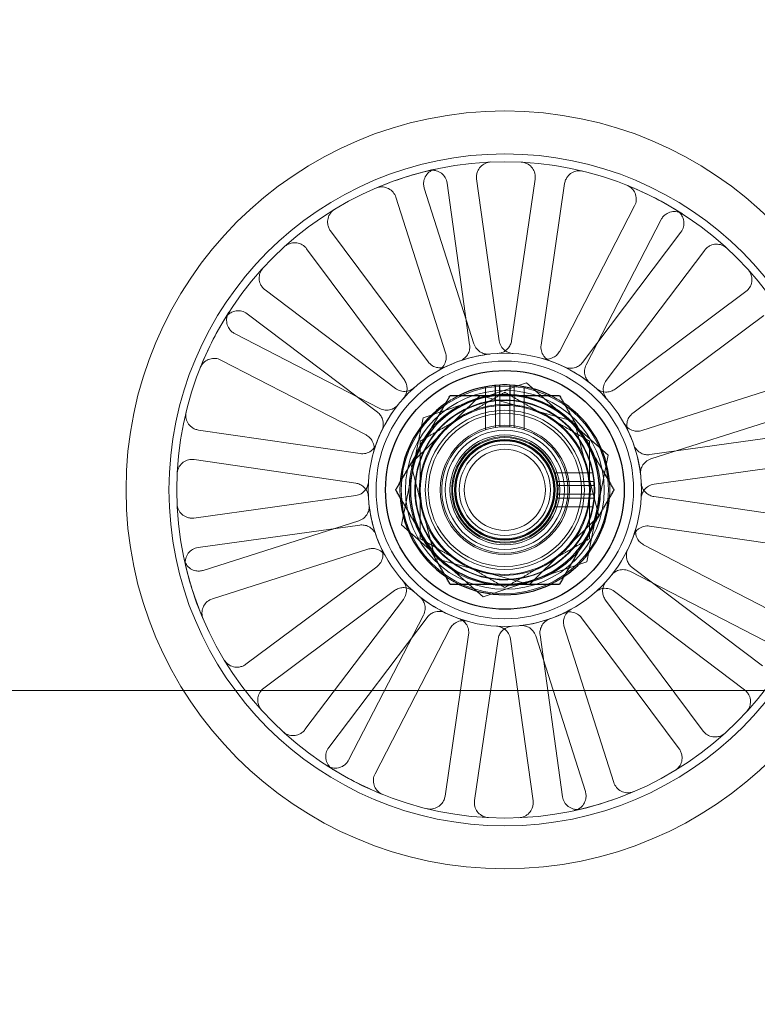
# Model space of a CAD drawing. Units: millimetres. Extents: x 622 to 8360, y 78 to 10896.
# Drawn here: x 2637 to 2711, y 4743 to 4842 of the extents above; entities that cross this region are included whole.
import ezdxf

# ---------------------------------------------------------------- set-up
doc = ezdxf.new("R2010")
doc.units = ezdxf.units.MM
doc.header["$LTSCALE"] = 40
for name, color, linetype, lineweight in [('Dimensions(Hillmar_metric)', 7, 'Continuous', 13), ('Hidden Edges(Hillmar_metric)', 7, 'Continuous', 18), ('Overlay [based on Phantom Lines(Hillmar_metric)]', 7, 'Continuous', 25), ('Visible Edges(Hillmar_metric)', 7, 'Continuous', 25)]:
    doc.layers.add(name, color=color, linetype=linetype, lineweight=lineweight)
doc.styles.add('Hillmar_metric_Dimensions', font='arial.ttf')
doc.dimstyles.new('DEFAULT-ISO-Method 1b-Hillmar_metric', dxfattribs={"dimscale": 40, "dimtxt": 2, "dimasz": 2.5, "dimexe": 1, "dimexo": 1, "dimgap": 0.25, "dimtad": 1, "dimtih": 1, "dimtoh": 1, "dimrnd": 1e-08, "dimdsep": 46, "dimtxsty": 'Hillmar_metric_Dimensions', "dimcen": 0.09, "dimdle": 8, "dimclrd": 7, "dimclre": 7, "dimclrt": 7, "dimazin": 2, "dimtfac": 0.75, "dimtmove": 0, "dimatfit": 3, "dimfxl": 1, "dimtolj": 1, "dimlwd": 9, "dimlwe": 9, "dimarcsym": 0})

# ---------------------------------------------------------------- blocks, each defined once
blk = doc.blocks.new('*D26')
at = {"layer": 'Defpoints', "color": 0, "linetype": 'Continuous', "transparency": 16777216}
for p in [(2826.665, 5234.769), (1762.784, 4724.769), (2936.665, 4724.769)]:
    blk.add_point(p, dxfattribs=at)
at = {"layer": 'Dimensions(Hillmar_metric)', "color": 7, "linetype": 'Continuous', "lineweight": 9, "transparency": 16777216}
for p, q in [((2786.665, 5234.769), (1722.784, 5234.769)), ((1762.784, 5134.769), (1762.784, 5030.615)), ((1762.784, 4824.769), (1762.784, 4928.923)), ((2896.665, 4724.769), (1722.784, 4724.769))]:
    blk.add_line(p, q, dxfattribs=at)
at = {"layer": 'Dimensions(Hillmar_metric)', "color": 7, "linetype": 'Continuous', "transparency": 16777216}
for points in [[(1746.118, 5134.769), (1779.451, 5134.769), (1762.784, 5234.769)], [(1746.118, 4824.769), (1779.451, 4824.769), (1762.784, 4724.769)]]:
    blk.add_solid(points, dxfattribs=at)
at = {"layer": 'Dimensions(Hillmar_metric)', "color": 7, "linetype": 'Continuous', "lineweight": 13, "transparency": 16777216, "insert": (1762.784, 4979.769), "char_height": 80, "attachment_point": 5, "style": 'Hillmar_metric_Dimensions'}
blk.add_mtext('\\A1;510', dxfattribs=at)
blk = doc.blocks.new('*D28')
at = {"layer": 'Defpoints', "color": 0, "linetype": 'Continuous', "transparency": 16777216}
for p in [(2936.665, 6004.769), (2036.665, 4796.669), (2936.665, 4796.669)]:
    blk.add_point(p, dxfattribs=at)
at = {"layer": 'Dimensions(Hillmar_metric)', "color": 7, "linetype": 'Continuous', "lineweight": 9, "transparency": 16777216}
for p, q in [((2036.665, 4836.669), (2036.665, 6044.769)), ((2936.665, 4836.669), (2936.665, 6044.769)), ((2136.665, 6004.769), (2836.665, 6004.769))]:
    blk.add_line(p, q, dxfattribs=at)
at = {"layer": 'Dimensions(Hillmar_metric)', "color": 7, "linetype": 'Continuous', "transparency": 16777216}
for points in [[(2136.665, 6021.435), (2136.665, 5988.102), (2036.665, 6004.769)], [(2836.665, 6021.435), (2836.665, 5988.102), (2936.665, 6004.769)]]:
    blk.add_solid(points, dxfattribs=at)
at = {"layer": 'Dimensions(Hillmar_metric)', "color": 7, "linetype": 'Continuous', "lineweight": 13, "transparency": 16777216, "insert": (2486.665, 6056.16), "char_height": 80, "attachment_point": 5, "style": 'Hillmar_metric_Dimensions'}
blk.add_mtext('\\A1;900 MOUNT', dxfattribs=at)

msp = doc.modelspace()

# ---------------------------------------------------------------- linework, layer by layer
at = {"layer": 'Hidden Edges(Hillmar_metric)'}
for p, q in [((2679.592, 4825.799), (2681.853, 4809.538)), ((2684.825, 4809.951), (2682.563, 4826.212)), ((2688.444, 4826.192), (2686.071, 4809.947)), ((2689.04, 4809.513), (2691.412, 4825.759)), ((2682.287, 4809.636), (2677.298, 4825.278)), ((2674.44, 4824.366), (2679.429, 4808.724)), ((2698.451, 4823.498), (2690.918, 4808.91)), ((2693.584, 4807.533), (2701.117, 4822.121)), ((2677.674, 4807.823), (2667.864, 4820.988)), ((2703.107, 4820.868), (2693.207, 4807.77)), ((2665.458, 4819.196), (2675.268, 4806.03)), ((2695.601, 4805.961), (2705.5, 4819.059)), ((2674.384, 4805.152), (2661.286, 4815.052)), ((2709.644, 4814.887), (2696.479, 4805.077)), ((2659.477, 4812.658), (2672.575, 4802.759)), ((2698.272, 4802.671), (2711.437, 4812.481)), ((2672.812, 4803.135), (2658.224, 4810.668)), ((2656.848, 4808.002), (2671.436, 4800.469)), ((2714.815, 4805.905), (2699.173, 4800.917)), ((2687.562, 4805.702), (2677.166, 4802.2)), ((2683.454, 4805.318), (2683.454, 4800.994)), ((2686.34, 4801.228), (2686.34, 4805.456)), ((2687.34, 4805.318), (2687.34, 4800.994)), ((2695.793, 4798.451), (2687.562, 4805.702)), ((2682.927, 4804.448), (2675.936, 4797.559)), ((2692.389, 4801.837), (2682.927, 4804.448)), ((2684.454, 4801.228), (2684.454, 4804.448)), ((2684.897, 4801.279), (2684.897, 4804.448)), ((2685.897, 4804.448), (2685.897, 4801.279)), ((2700.085, 4798.058), (2715.727, 4803.047)), ((2677.166, 4802.2), (2675.001, 4791.446)), ((2670.832, 4798.591), (2654.586, 4800.964)), ((2694.858, 4792.337), (2692.389, 4801.837)), ((2716.248, 4800.754), (2699.986, 4798.492)), ((2654.153, 4797.995), (2670.399, 4795.623)), ((2693.628, 4787.697), (2695.793, 4798.451)), ((2675.936, 4797.559), (2678.405, 4788.06)), ((2700.399, 4795.521), (2716.661, 4797.782)), ((2694.284, 4796.659), (2690.466, 4796.659)), ((2690.682, 4795.779), (2694.409, 4795.779)), ((2694.436, 4795.388), (2690.729, 4795.388)), ((2670.395, 4794.376), (2654.133, 4792.115)), ((2690.682, 4794.118), (2694.409, 4794.118)), ((2690.729, 4794.508), (2694.436, 4794.508)), ((2716.641, 4791.902), (2700.395, 4794.274)), ((2694.284, 4793.238), (2690.466, 4793.238)), ((2687.867, 4785.449), (2694.858, 4792.337)), ((2654.546, 4789.143), (2670.808, 4791.405)), ((2670.709, 4791.838), (2655.067, 4786.85)), ((2675.001, 4791.446), (2683.232, 4784.194)), ((2699.962, 4791.306), (2716.208, 4788.933)), ((2713.946, 4781.894), (2699.358, 4789.427)), ((2655.979, 4783.991), (2671.621, 4788.98)), ((2678.405, 4788.06), (2687.867, 4785.449)), ((2672.522, 4787.225), (2659.357, 4777.415)), ((2683.232, 4784.194), (2693.628, 4787.697)), ((2711.317, 4777.239), (2698.219, 4787.138)), ((2697.982, 4786.762), (2712.57, 4779.229)), ((2661.15, 4775.01), (2674.315, 4784.82)), ((2696.41, 4784.745), (2709.508, 4774.845)), ((2675.193, 4783.936), (2665.294, 4770.838)), ((2705.336, 4770.701), (2695.526, 4783.866)), ((2667.687, 4769.029), (2677.587, 4782.127)), ((2677.21, 4782.364), (2669.677, 4767.775)), ((2696.354, 4765.53), (2691.365, 4781.172)), ((2693.12, 4782.074), (2702.93, 4768.909)), ((2672.343, 4766.399), (2679.876, 4780.987)), ((2681.754, 4780.384), (2679.382, 4764.138)), ((2688.507, 4780.261), (2693.496, 4764.619)), ((2691.202, 4764.098), (2688.941, 4780.359)), ((2682.35, 4763.704), (2684.723, 4779.95)), ((2685.969, 4779.946), (2688.231, 4763.684)), ((2849.782, 4774.769), (2545.57, 4774.769))]:
    msp.add_line(p, q, dxfattribs=at)
for radius in [38.1, 33.782, 33, 13.736, 12.954, 10.425, 10, 9.625, 9, 8.6, 8, 7.7, 6.5, 6, 5.526, 5.25, 5.053, 5, 4.926, 4.594, 4.08]:
    msp.add_circle((2685.397, 4794.948), radius, dxfattribs=at)
for radius, start, end in [(33, 102.2245, 113.15435), (33, 57.2245, 68.15435), (33, 147.2245, 158.15435), (13.736, 96.33314, 119.04571), (13.736, 51.33314, 74.04571), (9.05, 354.73677, 349.10737), (10.55, 115.77957, 124.22043), (10.55, 55.77957, 64.22043), (13.736, 141.33314, 164.04571), (8.5, 60, 120), (8.5, 120, 180), (8.5, 0, 60), (6.35, 94.51615, 85.48385), (6.35, 85.48385, 94.51615), (13.736, 6.33314, 29.04571), (5.35, 351.07322, 341.35775), (10.55, 175.77957, 184.22043), (8.5, 180, 240), (8.5, 300, 0), (10.55, 355.77957, 4.22043), (5.35, 341.35775, 351.07322), (9.05, 349.10737, 354.73677), (13.736, 186.33314, 209.04571), (13.736, 321.33314, 344.04571), (33, 192.2245, 203.15435), (8.5, 240, 300), (10.55, 235.77957, 244.22043), (10.55, 295.77957, 304.22043), (13.736, 231.33314, 254.04571), (13.736, 276.33314, 299.04571), (33, 237.2245, 248.15435), (33, 282.2245, 293.15435)]:
    msp.add_arc((2685.397, 4794.948), radius, start, end, dxfattribs=at)
for points, knots in [([(2683.985, 4827.918), (2683.789, 4827.91), (2683.598, 4827.863), (2683.243, 4827.7), (2683.084, 4827.584), (2682.818, 4827.298), (2682.714, 4827.131), (2682.601, 4826.831), (2682.572, 4826.709), (2682.544, 4826.461), (2682.546, 4826.336), (2682.563, 4826.212)], [0, 0, 0, 0, 0.0585775, 0.0585775, 0.1171619, 0.1171619, 0.1757659, 0.1757659, 0.2131869, 0.2131869, 0.2506093, 0.2506093, 0.2506093, 0.2506093]), ([(2688.444, 4826.192), (2688.472, 4826.386), (2688.462, 4826.583), (2688.368, 4826.962), (2688.284, 4827.141), (2688.052, 4827.456), (2687.907, 4827.589), (2687.634, 4827.755), (2687.52, 4827.807), (2687.282, 4827.88), (2687.158, 4827.902), (2687.034, 4827.908)], [0, 0, 0, 0, 0.0586359, 0.0586359, 0.1172613, 0.1172613, 0.1758655, 0.1758655, 0.2132395, 0.2132395, 0.2506126, 0.2506126, 0.2506126, 0.2506126]), ([(2678.409, 4827.2), (2678.219, 4827.159), (2678.038, 4827.081), (2677.716, 4826.859), (2677.578, 4826.718), (2677.365, 4826.391), (2677.291, 4826.208), (2677.231, 4825.894), (2677.222, 4825.769), (2677.237, 4825.52), (2677.26, 4825.397), (2677.298, 4825.278)], [0, 0, 0, 0, 0.0585775, 0.0585775, 0.1171619, 0.1171619, 0.1757659, 0.1757659, 0.2131869, 0.2131869, 0.2506093, 0.2506093, 0.2506093, 0.2506093]), ([(2679.592, 4825.799), (2679.565, 4825.993), (2679.5, 4826.179), (2679.304, 4826.517), (2679.173, 4826.665), (2678.863, 4826.903), (2678.686, 4826.99), (2678.377, 4827.074), (2678.253, 4827.091), (2678.004, 4827.095), (2677.88, 4827.081), (2677.759, 4827.052)], [0, 0, 0, 0, 0.0586359, 0.0586359, 0.1172613, 0.1172613, 0.1758655, 0.1758655, 0.2132395, 0.2132395, 0.2506126, 0.2506126, 0.2506126, 0.2506126]), ([(2693.254, 4827), (2693.064, 4827.046), (2692.867, 4827.055), (2692.481, 4826.997), (2692.295, 4826.931), (2691.96, 4826.73), (2691.813, 4826.598), (2691.621, 4826.342), (2691.559, 4826.233), (2691.464, 4826.003), (2691.43, 4825.882), (2691.412, 4825.759)], [0, 0, 0, 0, 0.0585775, 0.0585775, 0.1171619, 0.1171619, 0.1757659, 0.1757659, 0.2131869, 0.2131869, 0.2506093, 0.2506093, 0.2506093, 0.2506093]), ([(2674.44, 4824.366), (2674.381, 4824.553), (2674.285, 4824.725), (2674.034, 4825.025), (2673.881, 4825.149), (2673.535, 4825.33), (2673.345, 4825.386), (2673.027, 4825.416), (2672.902, 4825.412), (2672.656, 4825.374), (2672.536, 4825.339), (2672.421, 4825.29)], [0, 0, 0, 0, 0.0586359, 0.0586359, 0.1172613, 0.1172613, 0.1758655, 0.1758655, 0.2132395, 0.2132395, 0.2506126, 0.2506126, 0.2506126, 0.2506126]), ([(2698.451, 4823.498), (2698.541, 4823.671), (2698.595, 4823.861), (2698.63, 4824.25), (2698.608, 4824.446), (2698.492, 4824.82), (2698.398, 4824.993), (2698.194, 4825.239), (2698.103, 4825.325), (2697.902, 4825.472), (2697.792, 4825.532), (2697.677, 4825.579)], [0, 0, 0, 0, 0.0586359, 0.0586359, 0.1172613, 0.1172613, 0.1758655, 0.1758655, 0.2132395, 0.2132395, 0.2506126, 0.2506126, 0.2506126, 0.2506126]), ([(2668.289, 4823.167), (2668.122, 4823.066), (2667.976, 4822.933), (2667.744, 4822.619), (2667.66, 4822.441), (2667.564, 4822.062), (2667.554, 4821.865), (2667.6, 4821.548), (2667.633, 4821.428), (2667.728, 4821.197), (2667.79, 4821.088), (2667.864, 4820.988)], [0, 0, 0, 0, 0.0585775, 0.0585775, 0.1171619, 0.1171619, 0.1757659, 0.1757659, 0.2131869, 0.2131869, 0.2506093, 0.2506093, 0.2506093, 0.2506093]), ([(2703.262, 4822.695), (2703.097, 4822.8), (2702.914, 4822.873), (2702.53, 4822.944), (2702.333, 4822.942), (2701.951, 4822.861), (2701.769, 4822.784), (2701.504, 4822.605), (2701.41, 4822.522), (2701.245, 4822.335), (2701.174, 4822.232), (2701.117, 4822.121)], [0, 0, 0, 0, 0.0585775, 0.0585775, 0.1171619, 0.1171619, 0.1757659, 0.1757659, 0.2131869, 0.2131869, 0.2506093, 0.2506093, 0.2506093, 0.2506093]), ([(2703.107, 4820.868), (2703.225, 4821.024), (2703.311, 4821.201), (2703.411, 4821.579), (2703.423, 4821.776), (2703.372, 4822.164), (2703.309, 4822.351), (2703.149, 4822.628), (2703.074, 4822.728), (2702.901, 4822.907), (2702.803, 4822.985), (2702.697, 4823.05)], [0, 0, 0, 0, 0.0586359, 0.0586359, 0.1172613, 0.1172613, 0.1758655, 0.1758655, 0.2132395, 0.2132395, 0.2506126, 0.2506126, 0.2506126, 0.2506126]), ([(2665.458, 4819.196), (2665.342, 4819.352), (2665.195, 4819.485), (2664.86, 4819.686), (2664.675, 4819.753), (2664.289, 4819.812), (2664.091, 4819.803), (2663.781, 4819.728), (2663.664, 4819.684), (2663.443, 4819.567), (2663.341, 4819.495), (2663.249, 4819.412)], [0, 0, 0, 0, 0.0586359, 0.0586359, 0.1172613, 0.1172613, 0.1758655, 0.1758655, 0.2132395, 0.2132395, 0.2506126, 0.2506126, 0.2506126, 0.2506126]), ([(2707.711, 4819.26), (2707.568, 4819.392), (2707.399, 4819.495), (2707.033, 4819.63), (2706.838, 4819.661), (2706.448, 4819.647), (2706.256, 4819.602), (2705.964, 4819.47), (2705.858, 4819.404), (2705.663, 4819.249), (2705.575, 4819.159), (2705.5, 4819.059)], [0, 0, 0, 0, 0.0585775, 0.0585775, 0.1171619, 0.1171619, 0.1757659, 0.1757659, 0.2131869, 0.2131869, 0.2506093, 0.2506093, 0.2506093, 0.2506093]), ([(2661.085, 4817.263), (2660.953, 4817.119), (2660.85, 4816.951), (2660.715, 4816.584), (2660.684, 4816.39), (2660.698, 4815.999), (2660.743, 4815.807), (2660.876, 4815.516), (2660.941, 4815.409), (2661.097, 4815.214), (2661.187, 4815.127), (2661.286, 4815.052)], [0, 0, 0, 0, 0.0585775, 0.0585775, 0.1171619, 0.1171619, 0.1757659, 0.1757659, 0.2131869, 0.2131869, 0.2506093, 0.2506093, 0.2506093, 0.2506093]), ([(2709.644, 4814.887), (2709.801, 4815.004), (2709.933, 4815.15), (2710.135, 4815.485), (2710.202, 4815.671), (2710.261, 4816.057), (2710.252, 4816.254), (2710.177, 4816.565), (2710.132, 4816.682), (2710.016, 4816.902), (2709.944, 4817.004), (2709.86, 4817.097)], [0, 0, 0, 0, 0.0586359, 0.0586359, 0.1172613, 0.1172613, 0.1758655, 0.1758655, 0.2132395, 0.2132395, 0.2506126, 0.2506126, 0.2506126, 0.2506126]), ([(2659.477, 4812.658), (2659.321, 4812.776), (2659.144, 4812.862), (2658.766, 4812.962), (2658.569, 4812.974), (2658.182, 4812.923), (2657.995, 4812.86), (2657.717, 4812.701), (2657.618, 4812.625), (2657.439, 4812.452), (2657.36, 4812.354), (2657.295, 4812.248)], [0, 0, 0, 0, 0.0586359, 0.0586359, 0.1172613, 0.1172613, 0.1758655, 0.1758655, 0.2132395, 0.2132395, 0.2506126, 0.2506126, 0.2506126, 0.2506126]), ([(2657.651, 4812.813), (2657.545, 4812.649), (2657.472, 4812.466), (2657.401, 4812.081), (2657.404, 4811.884), (2657.484, 4811.502), (2657.561, 4811.321), (2657.741, 4811.056), (2657.823, 4810.962), (2658.01, 4810.796), (2658.113, 4810.725), (2658.224, 4810.668)], [0, 0, 0, 0, 0.0585775, 0.0585775, 0.1171619, 0.1171619, 0.1757659, 0.1757659, 0.2131869, 0.2131869, 0.2506093, 0.2506093, 0.2506093, 0.2506093]), ([(2684.667, 4808.665), (2684.862, 4808.675), (2685.053, 4808.724), (2685.406, 4808.891), (2685.564, 4809.008), (2685.796, 4809.263), (2685.879, 4809.387), (2686.007, 4809.656), (2686.05, 4809.799), (2686.071, 4809.947)], [0, 0, 0, 0, 0.0585807, 0.0585807, 0.1171794, 0.1171794, 0.1618237, 0.1618237, 0.2064707, 0.2064707, 0.2064707, 0.2064707]), ([(2684.825, 4809.951), (2684.852, 4809.757), (2684.916, 4809.571), (2685.113, 4809.233), (2685.243, 4809.085), (2685.517, 4808.876), (2685.647, 4808.803), (2685.926, 4808.699), (2686.072, 4808.669), (2686.221, 4808.66)], [0, 0, 0, 0, 0.058637, 0.058637, 0.117263, 0.117263, 0.1618699, 0.1618699, 0.2064732, 0.2064732, 0.2064732, 0.2064732]), ([(2680.863, 4807.914), (2681.047, 4807.979), (2681.217, 4808.079), (2681.509, 4808.338), (2681.629, 4808.495), (2681.78, 4808.804), (2681.825, 4808.947), (2681.872, 4809.24), (2681.874, 4809.39), (2681.853, 4809.538)], [0, 0, 0, 0, 0.0585807, 0.0585807, 0.1171794, 0.1171794, 0.1618237, 0.1618237, 0.2064707, 0.2064707, 0.2064707, 0.2064707]), ([(2682.287, 4809.636), (2682.346, 4809.45), (2682.442, 4809.277), (2682.693, 4808.978), (2682.846, 4808.854), (2683.151, 4808.694), (2683.292, 4808.645), (2683.585, 4808.59), (2683.734, 4808.584), (2683.882, 4808.601)], [0, 0, 0, 0, 0.058637, 0.058637, 0.117263, 0.117263, 0.1618699, 0.1618699, 0.2064732, 0.2064732, 0.2064732, 0.2064732]), ([(2689.04, 4809.513), (2689.012, 4809.32), (2689.021, 4809.123), (2689.116, 4808.743), (2689.2, 4808.565), (2689.404, 4808.288), (2689.509, 4808.181), (2689.748, 4808.004), (2689.879, 4807.933), (2690.019, 4807.883)], [0, 0, 0, 0, 0.058637, 0.058637, 0.117263, 0.117263, 0.1618699, 0.1618699, 0.2064732, 0.2064732, 0.2064732, 0.2064732]), ([(2689.173, 4808.155), (2689.36, 4808.102), (2689.557, 4808.085), (2689.945, 4808.128), (2690.133, 4808.188), (2690.435, 4808.353), (2690.554, 4808.443), (2690.762, 4808.656), (2690.85, 4808.777), (2690.918, 4808.91)], [0, 0, 0, 0, 0.0585807, 0.0585807, 0.1171794, 0.1171794, 0.1618237, 0.1618237, 0.2064707, 0.2064707, 0.2064707, 0.2064707]), ([(2656.848, 4808.002), (2656.674, 4808.092), (2656.484, 4808.147), (2656.095, 4808.181), (2655.899, 4808.16), (2655.526, 4808.043), (2655.353, 4807.949), (2655.106, 4807.745), (2655.02, 4807.654), (2654.874, 4807.453), (2654.813, 4807.344), (2654.767, 4807.228)], [0, 0, 0, 0, 0.0586359, 0.0586359, 0.1172613, 0.1172613, 0.1758655, 0.1758655, 0.2132395, 0.2132395, 0.2506126, 0.2506126, 0.2506126, 0.2506126]), ([(2677.674, 4807.823), (2677.791, 4807.666), (2677.937, 4807.534), (2678.272, 4807.333), (2678.458, 4807.266), (2678.798, 4807.214), (2678.947, 4807.213), (2679.242, 4807.256), (2679.385, 4807.3), (2679.519, 4807.363)], [0, 0, 0, 0, 0.058637, 0.058637, 0.117263, 0.117263, 0.1618699, 0.1618699, 0.2064732, 0.2064732, 0.2064732, 0.2064732]), ([(2678.728, 4806.957), (2678.899, 4807.052), (2679.049, 4807.179), (2679.293, 4807.484), (2679.384, 4807.659), (2679.481, 4807.989), (2679.501, 4808.137), (2679.498, 4808.435), (2679.474, 4808.583), (2679.429, 4808.724)], [0, 0, 0, 0, 0.0585807, 0.0585807, 0.1171794, 0.1171794, 0.1618237, 0.1618237, 0.2064707, 0.2064707, 0.2064707, 0.2064707]), ([(2691.359, 4807.323), (2691.535, 4807.238), (2691.726, 4807.189), (2692.116, 4807.165), (2692.311, 4807.192), (2692.637, 4807.303), (2692.77, 4807.372), (2693.011, 4807.547), (2693.118, 4807.651), (2693.207, 4807.77)], [0, 0, 0, 0, 0.0585807, 0.0585807, 0.1171794, 0.1171794, 0.1618237, 0.1618237, 0.2064707, 0.2064707, 0.2064707, 0.2064707]), ([(2693.584, 4807.533), (2693.494, 4807.36), (2693.439, 4807.17), (2693.405, 4806.781), (2693.426, 4806.585), (2693.529, 4806.256), (2693.594, 4806.121), (2693.761, 4805.876), (2693.863, 4805.766), (2693.979, 4805.673)], [0, 0, 0, 0, 0.058637, 0.058637, 0.117263, 0.117263, 0.1618699, 0.1618699, 0.2064732, 0.2064732, 0.2064732, 0.2064732]), ([(2675.181, 4804.131), (2675.312, 4804.276), (2675.413, 4804.446), (2675.544, 4804.813), (2675.573, 4805.008), (2675.557, 4805.352), (2675.528, 4805.499), (2675.428, 4805.779), (2675.357, 4805.911), (2675.268, 4806.03)], [0, 0, 0, 0, 0.0585807, 0.0585807, 0.1171794, 0.1171794, 0.1618237, 0.1618237, 0.2064707, 0.2064707, 0.2064707, 0.2064707]), ([(2695.601, 4805.961), (2695.483, 4805.805), (2695.397, 4805.628), (2695.297, 4805.25), (2695.285, 4805.053), (2695.33, 4804.712), (2695.371, 4804.568), (2695.495, 4804.298), (2695.576, 4804.172), (2695.675, 4804.061)], [0, 0, 0, 0, 0.058637, 0.058637, 0.117263, 0.117263, 0.1618699, 0.1618699, 0.2064732, 0.2064732, 0.2064732, 0.2064732]), ([(2674.384, 4805.152), (2674.54, 4805.034), (2674.718, 4804.948), (2675.095, 4804.848), (2675.292, 4804.836), (2675.633, 4804.881), (2675.777, 4804.922), (2676.048, 4805.046), (2676.173, 4805.128), (2676.284, 4805.226)], [0, 0, 0, 0, 0.058637, 0.058637, 0.117263, 0.117263, 0.1618699, 0.1618699, 0.2064732, 0.2064732, 0.2064732, 0.2064732]), ([(2694.58, 4805.164), (2694.725, 4805.033), (2694.894, 4804.932), (2695.262, 4804.801), (2695.457, 4804.772), (2695.801, 4804.788), (2695.948, 4804.817), (2696.228, 4804.917), (2696.36, 4804.988), (2696.479, 4805.077)], [0, 0, 0, 0, 0.0585807, 0.0585807, 0.1171794, 0.1171794, 0.1618237, 0.1618237, 0.2064707, 0.2064707, 0.2064707, 0.2064707]), ([(2672.812, 4803.135), (2672.986, 4803.045), (2673.175, 4802.99), (2673.565, 4802.956), (2673.761, 4802.978), (2674.089, 4803.08), (2674.224, 4803.145), (2674.47, 4803.313), (2674.579, 4803.414), (2674.672, 4803.53)], [0, 0, 0, 0, 0.058637, 0.058637, 0.117263, 0.117263, 0.1618699, 0.1618699, 0.2064732, 0.2064732, 0.2064732, 0.2064732]), ([(2653.346, 4802.805), (2653.299, 4802.615), (2653.29, 4802.418), (2653.348, 4802.032), (2653.415, 4801.847), (2653.615, 4801.511), (2653.747, 4801.365), (2654.003, 4801.173), (2654.112, 4801.111), (2654.342, 4801.015), (2654.463, 4800.982), (2654.586, 4800.964)], [0, 0, 0, 0, 0.0585775, 0.0585775, 0.1171619, 0.1171619, 0.1757659, 0.1757659, 0.2131869, 0.2131869, 0.2506093, 0.2506093, 0.2506093, 0.2506093]), ([(2673.023, 4800.911), (2673.107, 4801.087), (2673.157, 4801.277), (2673.18, 4801.667), (2673.154, 4801.863), (2673.042, 4802.188), (2672.973, 4802.321), (2672.799, 4802.562), (2672.694, 4802.669), (2672.575, 4802.759)], [0, 0, 0, 0, 0.0585807, 0.0585807, 0.1171794, 0.1171794, 0.1618237, 0.1618237, 0.2064707, 0.2064707, 0.2064707, 0.2064707]), ([(2698.272, 4802.671), (2698.115, 4802.555), (2697.982, 4802.408), (2697.781, 4802.073), (2697.714, 4801.888), (2697.662, 4801.547), (2697.662, 4801.398), (2697.705, 4801.104), (2697.748, 4800.961), (2697.812, 4800.826)], [0, 0, 0, 0, 0.058637, 0.058637, 0.117263, 0.117263, 0.1618699, 0.1618699, 0.2064732, 0.2064732, 0.2064732, 0.2064732]), ([(2697.405, 4801.617), (2697.5, 4801.447), (2697.627, 4801.296), (2697.933, 4801.052), (2698.107, 4800.961), (2698.438, 4800.864), (2698.586, 4800.844), (2698.884, 4800.847), (2699.031, 4800.871), (2699.173, 4800.917)], [0, 0, 0, 0, 0.0585807, 0.0585807, 0.1171794, 0.1171794, 0.1618237, 0.1618237, 0.2064707, 0.2064707, 0.2064707, 0.2064707]), ([(2672.19, 4798.724), (2672.244, 4798.912), (2672.26, 4799.108), (2672.217, 4799.496), (2672.158, 4799.684), (2671.993, 4799.986), (2671.902, 4800.106), (2671.689, 4800.314), (2671.568, 4800.401), (2671.436, 4800.469)], [0, 0, 0, 0, 0.0585807, 0.0585807, 0.1171794, 0.1171794, 0.1618237, 0.1618237, 0.2064707, 0.2064707, 0.2064707, 0.2064707]), ([(2670.832, 4798.591), (2671.026, 4798.563), (2671.223, 4798.573), (2671.602, 4798.667), (2671.781, 4798.751), (2672.058, 4798.955), (2672.164, 4799.06), (2672.342, 4799.299), (2672.412, 4799.431), (2672.462, 4799.571)], [0, 0, 0, 0, 0.058637, 0.058637, 0.117263, 0.117263, 0.1618699, 0.1618699, 0.2064732, 0.2064732, 0.2064732, 0.2064732]), ([(2698.363, 4799.483), (2698.427, 4799.298), (2698.527, 4799.128), (2698.787, 4798.836), (2698.944, 4798.717), (2699.253, 4798.565), (2699.395, 4798.52), (2699.689, 4798.473), (2699.839, 4798.471), (2699.986, 4798.492)], [0, 0, 0, 0, 0.0585807, 0.0585807, 0.1171794, 0.1171794, 0.1618237, 0.1618237, 0.2064707, 0.2064707, 0.2064707, 0.2064707]), ([(2654.153, 4797.995), (2653.96, 4798.023), (2653.763, 4798.014), (2653.383, 4797.919), (2653.205, 4797.835), (2652.89, 4797.604), (2652.757, 4797.458), (2652.59, 4797.185), (2652.539, 4797.071), (2652.465, 4796.833), (2652.444, 4796.71), (2652.438, 4796.585)], [0, 0, 0, 0, 0.0586359, 0.0586359, 0.1172613, 0.1172613, 0.1758655, 0.1758655, 0.2132395, 0.2132395, 0.2506126, 0.2506126, 0.2506126, 0.2506126]), ([(2700.085, 4798.058), (2699.898, 4797.999), (2699.726, 4797.904), (2699.426, 4797.653), (2699.302, 4797.499), (2699.143, 4797.194), (2699.093, 4797.053), (2699.038, 4796.761), (2699.033, 4796.611), (2699.049, 4796.464)], [0, 0, 0, 0, 0.058637, 0.058637, 0.117263, 0.117263, 0.1618699, 0.1618699, 0.2064732, 0.2064732, 0.2064732, 0.2064732]), ([(2670.395, 4794.376), (2670.588, 4794.403), (2670.775, 4794.468), (2671.112, 4794.664), (2671.26, 4794.795), (2671.47, 4795.068), (2671.542, 4795.199), (2671.646, 4795.477), (2671.677, 4795.624), (2671.686, 4795.772)], [0, 0, 0, 0, 0.058637, 0.058637, 0.117263, 0.117263, 0.1618699, 0.1618699, 0.2064732, 0.2064732, 0.2064732, 0.2064732]), ([(2671.68, 4794.218), (2671.67, 4794.413), (2671.622, 4794.604), (2671.454, 4794.957), (2671.337, 4795.116), (2671.083, 4795.347), (2670.958, 4795.431), (2670.689, 4795.558), (2670.546, 4795.601), (2670.399, 4795.623)], [0, 0, 0, 0, 0.0585807, 0.0585807, 0.1171794, 0.1171794, 0.1618237, 0.1618237, 0.2064707, 0.2064707, 0.2064707, 0.2064707]), ([(2700.399, 4795.521), (2700.206, 4795.494), (2700.019, 4795.429), (2699.682, 4795.232), (2699.534, 4795.102), (2699.324, 4794.829), (2699.252, 4794.698), (2699.148, 4794.419), (2699.117, 4794.273), (2699.108, 4794.125)], [0, 0, 0, 0, 0.058637, 0.058637, 0.117263, 0.117263, 0.1618699, 0.1618699, 0.2064732, 0.2064732, 0.2064732, 0.2064732]), ([(2699.114, 4795.679), (2699.124, 4795.484), (2699.172, 4795.293), (2699.34, 4794.94), (2699.457, 4794.781), (2699.711, 4794.549), (2699.836, 4794.466), (2700.105, 4794.339), (2700.248, 4794.296), (2700.395, 4794.274)], [0, 0, 0, 0, 0.0585807, 0.0585807, 0.1171794, 0.1171794, 0.1618237, 0.1618237, 0.2064707, 0.2064707, 0.2064707, 0.2064707]), ([(2652.427, 4793.536), (2652.436, 4793.341), (2652.482, 4793.149), (2652.646, 4792.795), (2652.761, 4792.635), (2653.047, 4792.369), (2653.215, 4792.265), (2653.514, 4792.152), (2653.636, 4792.123), (2653.884, 4792.096), (2654.009, 4792.097), (2654.133, 4792.115)], [0, 0, 0, 0, 0.0585775, 0.0585775, 0.1171619, 0.1171619, 0.1757659, 0.1757659, 0.2131869, 0.2131869, 0.2506093, 0.2506093, 0.2506093, 0.2506093]), ([(2670.709, 4791.838), (2670.896, 4791.898), (2671.068, 4791.993), (2671.368, 4792.244), (2671.492, 4792.398), (2671.651, 4792.703), (2671.701, 4792.844), (2671.756, 4793.136), (2671.761, 4793.285), (2671.745, 4793.433)], [0, 0, 0, 0, 0.058637, 0.058637, 0.117263, 0.117263, 0.1618699, 0.1618699, 0.2064732, 0.2064732, 0.2064732, 0.2064732]), ([(2672.431, 4790.414), (2672.367, 4790.599), (2672.267, 4790.769), (2672.007, 4791.061), (2671.85, 4791.18), (2671.541, 4791.332), (2671.399, 4791.377), (2671.105, 4791.424), (2670.955, 4791.425), (2670.808, 4791.405)], [0, 0, 0, 0, 0.0585807, 0.0585807, 0.1171794, 0.1171794, 0.1618237, 0.1618237, 0.2064707, 0.2064707, 0.2064707, 0.2064707]), ([(2699.962, 4791.306), (2699.768, 4791.334), (2699.571, 4791.324), (2699.192, 4791.229), (2699.013, 4791.146), (2698.736, 4790.942), (2698.63, 4790.836), (2698.452, 4790.598), (2698.382, 4790.466), (2698.332, 4790.326)], [0, 0, 0, 0, 0.058637, 0.058637, 0.117263, 0.117263, 0.1618699, 0.1618699, 0.2064732, 0.2064732, 0.2064732, 0.2064732]), ([(2698.604, 4791.173), (2698.55, 4790.985), (2698.534, 4790.789), (2698.577, 4790.4), (2698.636, 4790.212), (2698.801, 4789.91), (2698.892, 4789.791), (2699.105, 4789.583), (2699.226, 4789.496), (2699.358, 4789.427)], [0, 0, 0, 0, 0.0585807, 0.0585807, 0.1171794, 0.1171794, 0.1618237, 0.1618237, 0.2064707, 0.2064707, 0.2064707, 0.2064707]), ([(2654.546, 4789.143), (2654.353, 4789.116), (2654.166, 4789.052), (2653.828, 4788.855), (2653.68, 4788.725), (2653.443, 4788.414), (2653.355, 4788.238), (2653.272, 4787.929), (2653.254, 4787.805), (2653.251, 4787.556), (2653.264, 4787.431), (2653.293, 4787.31)], [0, 0, 0, 0, 0.0586359, 0.0586359, 0.1172613, 0.1172613, 0.1758655, 0.1758655, 0.2132395, 0.2132395, 0.2506126, 0.2506126, 0.2506126, 0.2506126]), ([(2673.389, 4788.279), (2673.294, 4788.45), (2673.167, 4788.601), (2672.861, 4788.845), (2672.687, 4788.936), (2672.356, 4789.032), (2672.208, 4789.053), (2671.91, 4789.049), (2671.763, 4789.025), (2671.621, 4788.98)], [0, 0, 0, 0, 0.0585807, 0.0585807, 0.1171794, 0.1171794, 0.1618237, 0.1618237, 0.2064707, 0.2064707, 0.2064707, 0.2064707]), ([(2672.522, 4787.225), (2672.679, 4787.342), (2672.812, 4787.489), (2673.013, 4787.824), (2673.08, 4788.009), (2673.132, 4788.349), (2673.132, 4788.499), (2673.089, 4788.793), (2673.046, 4788.936), (2672.982, 4789.071)], [0, 0, 0, 0, 0.058637, 0.058637, 0.117263, 0.117263, 0.1618699, 0.1618699, 0.2064732, 0.2064732, 0.2064732, 0.2064732]), ([(2697.771, 4788.986), (2697.687, 4788.81), (2697.637, 4788.619), (2697.614, 4788.23), (2697.64, 4788.034), (2697.752, 4787.709), (2697.821, 4787.576), (2697.995, 4787.335), (2698.1, 4787.228), (2698.219, 4787.138)], [0, 0, 0, 0, 0.0585807, 0.0585807, 0.1171794, 0.1171794, 0.1618237, 0.1618237, 0.2064707, 0.2064707, 0.2064707, 0.2064707]), ([(2653.145, 4787.961), (2653.187, 4787.77), (2653.265, 4787.589), (2653.486, 4787.267), (2653.627, 4787.13), (2653.954, 4786.916), (2654.137, 4786.842), (2654.452, 4786.782), (2654.576, 4786.774), (2654.826, 4786.789), (2654.949, 4786.812), (2655.067, 4786.85)], [0, 0, 0, 0, 0.0585775, 0.0585775, 0.1171619, 0.1171619, 0.1757659, 0.1757659, 0.2131869, 0.2131869, 0.2506093, 0.2506093, 0.2506093, 0.2506093]), ([(2697.982, 4786.762), (2697.808, 4786.851), (2697.619, 4786.906), (2697.229, 4786.94), (2697.033, 4786.919), (2696.705, 4786.817), (2696.57, 4786.752), (2696.324, 4786.584), (2696.215, 4786.482), (2696.122, 4786.366)], [0, 0, 0, 0, 0.058637, 0.058637, 0.117263, 0.117263, 0.1618699, 0.1618699, 0.2064732, 0.2064732, 0.2064732, 0.2064732]), ([(2676.214, 4784.733), (2676.069, 4784.863), (2675.9, 4784.964), (2675.532, 4785.096), (2675.337, 4785.125), (2674.993, 4785.109), (2674.846, 4785.08), (2674.566, 4784.979), (2674.434, 4784.909), (2674.315, 4784.82)], [0, 0, 0, 0, 0.0585807, 0.0585807, 0.1171794, 0.1171794, 0.1618237, 0.1618237, 0.2064707, 0.2064707, 0.2064707, 0.2064707]), ([(2675.193, 4783.936), (2675.311, 4784.091), (2675.397, 4784.269), (2675.497, 4784.647), (2675.509, 4784.844), (2675.464, 4785.185), (2675.423, 4785.329), (2675.299, 4785.599), (2675.218, 4785.724), (2675.119, 4785.836)], [0, 0, 0, 0, 0.058637, 0.058637, 0.117263, 0.117263, 0.1618699, 0.1618699, 0.2064732, 0.2064732, 0.2064732, 0.2064732]), ([(2696.41, 4784.745), (2696.254, 4784.862), (2696.076, 4784.949), (2695.699, 4785.048), (2695.502, 4785.061), (2695.161, 4785.016), (2695.017, 4784.974), (2694.746, 4784.851), (2694.621, 4784.769), (2694.51, 4784.671)], [0, 0, 0, 0, 0.058637, 0.058637, 0.117263, 0.117263, 0.1618699, 0.1618699, 0.2064732, 0.2064732, 0.2064732, 0.2064732]), ([(2695.613, 4785.766), (2695.482, 4785.621), (2695.381, 4785.451), (2695.25, 4785.083), (2695.221, 4784.888), (2695.237, 4784.545), (2695.266, 4784.398), (2695.366, 4784.118), (2695.437, 4783.986), (2695.526, 4783.866)], [0, 0, 0, 0, 0.0585807, 0.0585807, 0.1171794, 0.1171794, 0.1618237, 0.1618237, 0.2064707, 0.2064707, 0.2064707, 0.2064707]), ([(2677.21, 4782.364), (2677.3, 4782.537), (2677.355, 4782.727), (2677.389, 4783.116), (2677.368, 4783.312), (2677.265, 4783.641), (2677.2, 4783.775), (2677.033, 4784.021), (2676.931, 4784.131), (2676.815, 4784.223)], [0, 0, 0, 0, 0.058637, 0.058637, 0.117263, 0.117263, 0.1618699, 0.1618699, 0.2064732, 0.2064732, 0.2064732, 0.2064732]), ([(2655.979, 4783.991), (2655.793, 4783.932), (2655.62, 4783.837), (2655.321, 4783.586), (2655.197, 4783.432), (2655.015, 4783.086), (2654.959, 4782.897), (2654.929, 4782.578), (2654.933, 4782.453), (2654.972, 4782.207), (2655.006, 4782.087), (2655.055, 4781.972)], [0, 0, 0, 0, 0.0586359, 0.0586359, 0.1172613, 0.1172613, 0.1758655, 0.1758655, 0.2132395, 0.2132395, 0.2506126, 0.2506126, 0.2506126, 0.2506126]), ([(2679.435, 4782.574), (2679.259, 4782.659), (2679.068, 4782.708), (2678.678, 4782.732), (2678.483, 4782.705), (2678.157, 4782.594), (2678.024, 4782.525), (2677.783, 4782.35), (2677.676, 4782.245), (2677.587, 4782.127)], [0, 0, 0, 0, 0.0585807, 0.0585807, 0.1171794, 0.1171794, 0.1618237, 0.1618237, 0.2064707, 0.2064707, 0.2064707, 0.2064707]), ([(2693.12, 4782.074), (2693.003, 4782.23), (2692.857, 4782.363), (2692.522, 4782.564), (2692.336, 4782.631), (2691.996, 4782.683), (2691.847, 4782.684), (2691.552, 4782.64), (2691.409, 4782.597), (2691.275, 4782.534)], [0, 0, 0, 0, 0.058637, 0.058637, 0.117263, 0.117263, 0.1618699, 0.1618699, 0.2064732, 0.2064732, 0.2064732, 0.2064732]), ([(2692.066, 4782.94), (2691.895, 4782.845), (2691.745, 4782.718), (2691.501, 4782.413), (2691.41, 4782.238), (2691.313, 4781.908), (2691.293, 4781.759), (2691.296, 4781.462), (2691.32, 4781.314), (2691.365, 4781.172)], [0, 0, 0, 0, 0.0585807, 0.0585807, 0.1171794, 0.1171794, 0.1618237, 0.1618237, 0.2064707, 0.2064707, 0.2064707, 0.2064707]), ([(2681.621, 4781.742), (2681.434, 4781.795), (2681.237, 4781.812), (2680.849, 4781.768), (2680.661, 4781.709), (2680.359, 4781.544), (2680.24, 4781.454), (2680.032, 4781.241), (2679.944, 4781.119), (2679.876, 4780.987)], [0, 0, 0, 0, 0.0585807, 0.0585807, 0.1171794, 0.1171794, 0.1618237, 0.1618237, 0.2064707, 0.2064707, 0.2064707, 0.2064707]), ([(2681.754, 4780.384), (2681.782, 4780.577), (2681.773, 4780.774), (2681.678, 4781.153), (2681.594, 4781.332), (2681.39, 4781.609), (2681.285, 4781.715), (2681.046, 4781.893), (2680.915, 4781.964), (2680.775, 4782.014)], [0, 0, 0, 0, 0.058637, 0.058637, 0.117263, 0.117263, 0.1618699, 0.1618699, 0.2064732, 0.2064732, 0.2064732, 0.2064732]), ([(2685.969, 4779.946), (2685.942, 4780.14), (2685.878, 4780.326), (2685.681, 4780.664), (2685.551, 4780.812), (2685.277, 4781.021), (2685.147, 4781.093), (2684.868, 4781.197), (2684.722, 4781.228), (2684.573, 4781.237)], [0, 0, 0, 0, 0.058637, 0.058637, 0.117263, 0.117263, 0.1618699, 0.1618699, 0.2064732, 0.2064732, 0.2064732, 0.2064732]), ([(2686.127, 4781.232), (2685.932, 4781.221), (2685.741, 4781.173), (2685.388, 4781.006), (2685.23, 4780.888), (2684.998, 4780.634), (2684.915, 4780.51), (2684.787, 4780.241), (2684.744, 4780.097), (2684.723, 4779.95)], [0, 0, 0, 0, 0.0585807, 0.0585807, 0.1171794, 0.1171794, 0.1618237, 0.1618237, 0.2064707, 0.2064707, 0.2064707, 0.2064707]), ([(2688.507, 4780.261), (2688.448, 4780.447), (2688.352, 4780.62), (2688.101, 4780.919), (2687.947, 4781.043), (2687.643, 4781.203), (2687.502, 4781.252), (2687.209, 4781.307), (2687.06, 4781.313), (2686.912, 4781.296)], [0, 0, 0, 0, 0.058637, 0.058637, 0.117263, 0.117263, 0.1618699, 0.1618699, 0.2064732, 0.2064732, 0.2064732, 0.2064732]), ([(2689.931, 4781.982), (2689.747, 4781.918), (2689.577, 4781.818), (2689.285, 4781.559), (2689.165, 4781.402), (2689.014, 4781.093), (2688.969, 4780.95), (2688.922, 4780.656), (2688.92, 4780.507), (2688.941, 4780.359)], [0, 0, 0, 0, 0.0585807, 0.0585807, 0.1171794, 0.1171794, 0.1618237, 0.1618237, 0.2064707, 0.2064707, 0.2064707, 0.2064707]), ([(2657.178, 4777.84), (2657.279, 4777.673), (2657.412, 4777.528), (2657.726, 4777.296), (2657.904, 4777.211), (2658.283, 4777.116), (2658.48, 4777.106), (2658.797, 4777.151), (2658.918, 4777.184), (2659.148, 4777.279), (2659.257, 4777.341), (2659.357, 4777.415)], [0, 0, 0, 0, 0.0585775, 0.0585775, 0.1171619, 0.1171619, 0.1757659, 0.1757659, 0.2131869, 0.2131869, 0.2506093, 0.2506093, 0.2506093, 0.2506093]), ([(2661.15, 4775.01), (2660.993, 4774.893), (2660.861, 4774.747), (2660.659, 4774.412), (2660.592, 4774.226), (2660.533, 4773.84), (2660.542, 4773.643), (2660.617, 4773.332), (2660.662, 4773.215), (2660.778, 4772.995), (2660.85, 4772.892), (2660.934, 4772.8)], [0, 0, 0, 0, 0.0586359, 0.0586359, 0.1172613, 0.1172613, 0.1758655, 0.1758655, 0.2132395, 0.2132395, 0.2506126, 0.2506126, 0.2506126, 0.2506126]), ([(2709.709, 4772.634), (2709.841, 4772.778), (2709.944, 4772.946), (2710.079, 4773.313), (2710.11, 4773.507), (2710.096, 4773.898), (2710.051, 4774.09), (2709.918, 4774.381), (2709.853, 4774.488), (2709.697, 4774.683), (2709.607, 4774.77), (2709.508, 4774.845)], [0, 0, 0, 0, 0.0585775, 0.0585775, 0.1171619, 0.1171619, 0.1757659, 0.1757659, 0.2131869, 0.2131869, 0.2506093, 0.2506093, 0.2506093, 0.2506093]), ([(2663.083, 4770.636), (2663.226, 4770.504), (2663.395, 4770.402), (2663.761, 4770.267), (2663.956, 4770.236), (2664.346, 4770.25), (2664.538, 4770.295), (2664.83, 4770.427), (2664.936, 4770.492), (2665.131, 4770.648), (2665.219, 4770.738), (2665.294, 4770.838)], [0, 0, 0, 0, 0.0585775, 0.0585775, 0.1171619, 0.1171619, 0.1757659, 0.1757659, 0.2131869, 0.2131869, 0.2506093, 0.2506093, 0.2506093, 0.2506093]), ([(2705.336, 4770.701), (2705.452, 4770.544), (2705.599, 4770.412), (2705.934, 4770.211), (2706.119, 4770.144), (2706.505, 4770.085), (2706.703, 4770.093), (2707.013, 4770.169), (2707.13, 4770.213), (2707.351, 4770.33), (2707.453, 4770.401), (2707.545, 4770.485)], [0, 0, 0, 0, 0.0586359, 0.0586359, 0.1172613, 0.1172613, 0.1758655, 0.1758655, 0.2132395, 0.2132395, 0.2506126, 0.2506126, 0.2506126, 0.2506126]), ([(2667.687, 4769.029), (2667.569, 4768.873), (2667.483, 4768.695), (2667.383, 4768.317), (2667.371, 4768.12), (2667.422, 4767.733), (2667.485, 4767.546), (2667.645, 4767.269), (2667.72, 4767.169), (2667.893, 4766.99), (2667.991, 4766.912), (2668.097, 4766.846)], [0, 0, 0, 0, 0.0586359, 0.0586359, 0.1172613, 0.1172613, 0.1758655, 0.1758655, 0.2132395, 0.2132395, 0.2506126, 0.2506126, 0.2506126, 0.2506126]), ([(2702.505, 4766.729), (2702.672, 4766.831), (2702.818, 4766.963), (2703.05, 4767.278), (2703.134, 4767.456), (2703.23, 4767.835), (2703.24, 4768.031), (2703.194, 4768.348), (2703.161, 4768.469), (2703.066, 4768.7), (2703.004, 4768.809), (2702.93, 4768.909)], [0, 0, 0, 0, 0.0585775, 0.0585775, 0.1171619, 0.1171619, 0.1757659, 0.1757659, 0.2131869, 0.2131869, 0.2506093, 0.2506093, 0.2506093, 0.2506093]), ([(2667.532, 4767.202), (2667.697, 4767.096), (2667.88, 4767.024), (2668.264, 4766.953), (2668.461, 4766.955), (2668.843, 4767.035), (2669.025, 4767.112), (2669.29, 4767.292), (2669.384, 4767.375), (2669.549, 4767.561), (2669.62, 4767.665), (2669.677, 4767.775)], [0, 0, 0, 0, 0.0585775, 0.0585775, 0.1171619, 0.1171619, 0.1757659, 0.1757659, 0.2131869, 0.2131869, 0.2506093, 0.2506093, 0.2506093, 0.2506093]), ([(2672.343, 4766.399), (2672.253, 4766.225), (2672.199, 4766.036), (2672.164, 4765.646), (2672.186, 4765.45), (2672.302, 4765.077), (2672.396, 4764.904), (2672.6, 4764.658), (2672.691, 4764.572), (2672.892, 4764.425), (2673.002, 4764.364), (2673.117, 4764.318)], [0, 0, 0, 0, 0.0586359, 0.0586359, 0.1172613, 0.1172613, 0.1758655, 0.1758655, 0.2132395, 0.2132395, 0.2506126, 0.2506126, 0.2506126, 0.2506126]), ([(2696.354, 4765.53), (2696.413, 4765.344), (2696.509, 4765.171), (2696.76, 4764.872), (2696.913, 4764.748), (2697.259, 4764.567), (2697.449, 4764.511), (2697.767, 4764.481), (2697.892, 4764.485), (2698.138, 4764.523), (2698.258, 4764.558), (2698.373, 4764.607)], [0, 0, 0, 0, 0.0586359, 0.0586359, 0.1172613, 0.1172613, 0.1758655, 0.1758655, 0.2132395, 0.2132395, 0.2506126, 0.2506126, 0.2506126, 0.2506126]), ([(2692.385, 4762.697), (2692.575, 4762.738), (2692.756, 4762.816), (2693.078, 4763.038), (2693.216, 4763.179), (2693.429, 4763.506), (2693.503, 4763.689), (2693.563, 4764.003), (2693.572, 4764.128), (2693.557, 4764.377), (2693.534, 4764.5), (2693.496, 4764.619)], [0, 0, 0, 0, 0.0585775, 0.0585775, 0.1171619, 0.1171619, 0.1757659, 0.1757659, 0.2131869, 0.2131869, 0.2506093, 0.2506093, 0.2506093, 0.2506093]), ([(2677.54, 4762.897), (2677.73, 4762.851), (2677.927, 4762.842), (2678.313, 4762.9), (2678.499, 4762.966), (2678.834, 4763.166), (2678.981, 4763.298), (2679.173, 4763.555), (2679.235, 4763.663), (2679.33, 4763.894), (2679.364, 4764.014), (2679.382, 4764.138)], [0, 0, 0, 0, 0.0585775, 0.0585775, 0.1171619, 0.1171619, 0.1757659, 0.1757659, 0.2131869, 0.2131869, 0.2506093, 0.2506093, 0.2506093, 0.2506093]), ([(2682.35, 4763.704), (2682.322, 4763.511), (2682.332, 4763.314), (2682.426, 4762.935), (2682.51, 4762.756), (2682.742, 4762.441), (2682.887, 4762.308), (2683.16, 4762.141), (2683.274, 4762.09), (2683.512, 4762.017), (2683.636, 4761.995), (2683.76, 4761.989)], [0, 0, 0, 0, 0.0586359, 0.0586359, 0.1172613, 0.1172613, 0.1758655, 0.1758655, 0.2132395, 0.2132395, 0.2506126, 0.2506126, 0.2506126, 0.2506126]), ([(2686.809, 4761.979), (2687.005, 4761.987), (2687.196, 4762.033), (2687.551, 4762.197), (2687.71, 4762.313), (2687.976, 4762.599), (2688.08, 4762.766), (2688.193, 4763.066), (2688.222, 4763.188), (2688.25, 4763.436), (2688.248, 4763.561), (2688.231, 4763.684)], [0, 0, 0, 0, 0.0585775, 0.0585775, 0.1171619, 0.1171619, 0.1757659, 0.1757659, 0.2131869, 0.2131869, 0.2506093, 0.2506093, 0.2506093, 0.2506093]), ([(2691.202, 4764.098), (2691.229, 4763.904), (2691.294, 4763.718), (2691.49, 4763.38), (2691.621, 4763.232), (2691.931, 4762.994), (2692.108, 4762.907), (2692.417, 4762.823), (2692.541, 4762.806), (2692.79, 4762.802), (2692.914, 4762.816), (2693.035, 4762.844)], [0, 0, 0, 0, 0.0586359, 0.0586359, 0.1172613, 0.1172613, 0.1758655, 0.1758655, 0.2132395, 0.2132395, 0.2506126, 0.2506126, 0.2506126, 0.2506126])]:
    msp.add_open_spline(points, degree=3, knots=knots, dxfattribs=at)
for points in [[(2681.147, 4802.31), (2683.119, 4803.448), (2685.397, 4804.763)], [(2685.397, 4804.763), (2687.675, 4803.448), (2689.647, 4802.31)], [(2676.897, 4799.856), (2679.175, 4801.171), (2681.147, 4802.31)], [(2689.647, 4802.31), (2691.619, 4801.171), (2693.897, 4799.856)], [(2676.897, 4794.948), (2676.897, 4797.226), (2676.897, 4799.856)], [(2693.897, 4799.856), (2693.897, 4797.226), (2693.897, 4794.948)], [(2676.897, 4790.041), (2676.897, 4792.671), (2676.897, 4794.948)], [(2693.897, 4794.948), (2693.897, 4792.671), (2693.897, 4790.041)], [(2681.147, 4787.587), (2679.175, 4788.726), (2676.897, 4790.041)], [(2693.897, 4790.041), (2691.619, 4788.726), (2689.647, 4787.587)], [(2685.397, 4785.133), (2683.119, 4786.448), (2681.147, 4787.587)], [(2689.647, 4787.587), (2687.675, 4786.448), (2685.397, 4785.133)]]:
    msp.add_rational_spline(points, [1, 1.0379548493, 1], degree=2, dxfattribs=at)
at = {"layer": 'Overlay [based on Phantom Lines(Hillmar_metric)]'}
for p, q in [((2684.897, 4804.448), (2684.897, 4805.487)), ((2685.897, 4805.487), (2685.897, 4804.448))]:
    msp.add_line(p, q, dxfattribs=at)
msp.add_circle((2685.397, 4794.948), 12, dxfattribs=at)
for centre, radius, start, end in [((3611.665, 5045.769), 1100, 190.695198, 227.199563), ((2685.397, 4794.948), 10.55, 92.71646, 115.77957), ((2685.397, 4794.948), 10.55, 87.28354, 92.71646), ((2685.397, 4794.948), 10.55, 64.22043, 87.28354), ((2685.397, 4794.948), 9.5, 90, 150), ((2685.397, 4794.948), 9.5, 30, 90), ((2685.397, 4794.948), 10.55, 124.22043, 175.77957), ((2685.397, 4794.948), 10.55, 4.22043, 55.77957), ((2685.397, 4794.948), 9.5, 150, 210), ((2685.397, 4794.948), 9.5, 330, 30), ((2685.397, 4794.948), 10.55, 184.22043, 235.77957), ((2685.397, 4794.948), 10.55, 304.22043, 355.77957), ((2685.397, 4794.948), 9.5, 210, 270), ((2685.397, 4794.948), 9.5, 270, 330), ((2685.397, 4794.948), 10.55, 244.22043, 295.77957)]:
    msp.add_arc(centre, radius, start, end, dxfattribs=at)
for points in [[(2677.17, 4799.698), (2678.443, 4801.903), (2679.912, 4804.448)], [(2679.912, 4804.448), (2682.851, 4804.448), (2685.397, 4804.448)], [(2685.397, 4804.448), (2687.943, 4804.448), (2690.882, 4804.448)], [(2690.882, 4804.448), (2692.351, 4801.903), (2693.624, 4799.698)], [(2674.427, 4794.948), (2675.897, 4797.494), (2677.17, 4799.698)], [(2693.624, 4799.698), (2694.897, 4797.494), (2696.367, 4794.948)], [(2677.17, 4790.198), (2675.897, 4792.403), (2674.427, 4794.948)], [(2696.367, 4794.948), (2694.897, 4792.403), (2693.624, 4790.198)], [(2679.912, 4785.448), (2678.443, 4787.994), (2677.17, 4790.198)], [(2693.624, 4790.198), (2692.351, 4787.994), (2690.882, 4785.448)], [(2685.397, 4785.448), (2682.851, 4785.448), (2679.912, 4785.448)], [(2690.882, 4785.448), (2687.943, 4785.448), (2685.397, 4785.448)]]:
    msp.add_rational_spline(points, [1, 1.0379548493, 1], degree=2, dxfattribs=at)
at = {"layer": 'Visible Edges(Hillmar_metric)'}
for p, q in [((2684.454, 4804.448), (2684.454, 4805.456)), ((2684.897, 4804.448), (2684.897, 4805.487)), ((2685.897, 4805.487), (2685.897, 4804.448))]:
    msp.add_line(p, q, dxfattribs=at)
msp.add_circle((2685.397, 4794.948), 12, dxfattribs=at)
for centre, radius, start, end in [((3611.665, 5045.769), 1100, 190.695198, 227.199563), ((2685.397, 4794.948), 10.55, 92.71646, 115.77957), ((2685.397, 4794.948), 10.55, 87.28354, 92.71646), ((2685.397, 4794.948), 10.55, 64.22043, 87.28354), ((2685.397, 4794.948), 9.5, 90, 150), ((2685.397, 4794.948), 9.5, 30, 90), ((2685.397, 4794.948), 10.55, 124.22043, 175.77957), ((2685.397, 4794.948), 10.55, 4.22043, 55.77957), ((2685.397, 4794.948), 9.5, 150, 210), ((2685.397, 4794.948), 9.5, 330, 30), ((2685.397, 4794.948), 10.55, 184.22043, 235.77957), ((2685.397, 4794.948), 10.55, 304.22043, 355.77957), ((2685.397, 4794.948), 9.5, 210, 270), ((2685.397, 4794.948), 9.5, 270, 330), ((2685.397, 4794.948), 10.55, 244.22043, 295.77957)]:
    msp.add_arc(centre, radius, start, end, dxfattribs=at)
for points in [[(2677.17, 4799.698), (2678.443, 4801.903), (2679.912, 4804.448)], [(2679.912, 4804.448), (2682.851, 4804.448), (2685.397, 4804.448)], [(2685.397, 4804.448), (2687.943, 4804.448), (2690.882, 4804.448)], [(2690.882, 4804.448), (2692.351, 4801.903), (2693.624, 4799.698)], [(2674.427, 4794.948), (2675.897, 4797.494), (2677.17, 4799.698)], [(2693.624, 4799.698), (2694.897, 4797.494), (2696.367, 4794.948)], [(2677.17, 4790.198), (2675.897, 4792.403), (2674.427, 4794.948)], [(2696.367, 4794.948), (2694.897, 4792.403), (2693.624, 4790.198)], [(2679.912, 4785.448), (2678.443, 4787.994), (2677.17, 4790.198)], [(2693.624, 4790.198), (2692.351, 4787.994), (2690.882, 4785.448)], [(2685.397, 4785.448), (2682.851, 4785.448), (2679.912, 4785.448)], [(2690.882, 4785.448), (2687.943, 4785.448), (2685.397, 4785.448)]]:
    msp.add_rational_spline(points, [1, 1.0379548493, 1], degree=2, dxfattribs=at)

# ---------------------------------------------------------------- dimensions: what is measured, and where the dimension line sits
at = {"layer": 'Dimensions(Hillmar_metric)', "color": 7, "linetype": 'Continuous', "lineweight": 13}
dim = msp.add_linear_dim(base=(2936.665, 6004.769), p1=(2036.665, 4796.669), p2=(2936.665, 4796.669), angle=180, text='<> MOUNT', dimstyle='DEFAULT-ISO-Method 1b-Hillmar_metric', override={"dimgap": 0.25, "dimtih": 0, "dimtoh": 0, "dimdec": 2, "dimtol": 0, "dimlim": 0, "dimtp": 0, "dimtm": 0, "dimtdec": 2, "dimtofl": 0, "dimatfit": 1}, dxfattribs=at)
dim.commit()
dim.dimension.update_dxf_attribs({"geometry": '*D28', "text_midpoint": (2486.665, 6004.769), "dimtype": 160})
dim = msp.add_linear_dim(base=(1762.784, 4724.769), p1=(2826.665, 5234.769), p2=(2936.665, 4724.769), angle=90, dimstyle='DEFAULT-ISO-Method 1b-Hillmar_metric', override={"dimgap": 0.25, "dimdec": 2, "dimtol": 0, "dimlim": 0, "dimtp": 0, "dimtm": 0, "dimtdec": 2, "dimtofl": 0, "dimatfit": 1}, dxfattribs=at)
dim.commit()
dim.dimension.update_dxf_attribs({"geometry": '*D26', "text_midpoint": (1762.784, 4979.769), "dimtype": 160})

doc.saveas('drawing.dxf')
